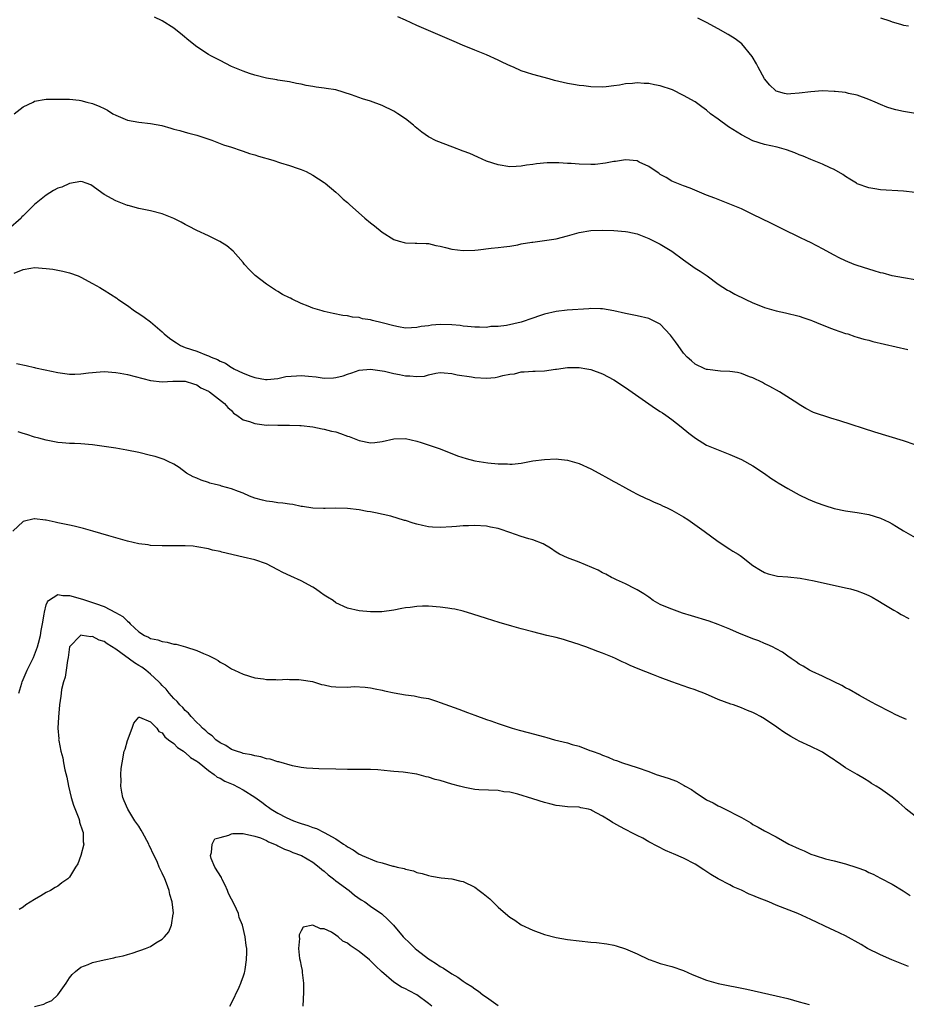
# Model space of a CAD drawing. Units: inches. Extents: x 2502000 to 2505000, y 1491000 to 1494000.
# Drawn here: x 2502498 to 2502651, y 1492921 to 1493091 of the extents above; entities that cross this region are included whole.
import ezdxf

# ---------------------------------------------------------------- set-up
doc = ezdxf.new("R2010")
doc.units = ezdxf.units.IN
doc.header["$MEASUREMENT"] = 0
doc.layers.add('LD25021491_10ft', color=110, linetype='Continuous')

msp = doc.modelspace()

# ---------------------------------------------------------------- linework, layer by layer
at = {"layer": 'LD25021491_10ft'}
for points, elevation in [([(2502653, 1493046.34), (2502651, 1493046.68), (2502649, 1493047.05), (2502647.47, 1493047.47), (2502647, 1493047.57), (2502645.91, 1493047.91), (2502645, 1493048.16), (2502643, 1493048.79), (2502642.44, 1493049), (2502641, 1493049.59), (2502639.85, 1493050.15), (2502639, 1493050.57), (2502637, 1493051.66), (2502636.14, 1493052.14), (2502634.82, 1493052.82), (2502634.42, 1493053), (2502633, 1493053.72), (2502630.26, 1493055), (2502629, 1493055.63), (2502628.1, 1493056.1), (2502625, 1493057.62), (2502623, 1493058.56), (2502621.28, 1493059.28), (2502619.86, 1493059.86), (2502619, 1493060.17), (2502618.41, 1493060.41), (2502617, 1493060.95), (2502614.15, 1493062.15), (2502613, 1493062.55), (2502611.86, 1493063), (2502611.27, 1493063.27), (2502611, 1493063.37), (2502610, 1493064), (2502609, 1493064.51), (2502608.73, 1493064.73), (2502608.3, 1493065), (2502607, 1493065.91), (2502605.34, 1493066.66), (2502605, 1493066.84), (2502603, 1493067.03), (2502601.24, 1493066.75), (2502601, 1493066.74), (2502599.55, 1493066.45), (2502597.75, 1493066.25), (2502597, 1493066.22), (2502595, 1493066.27), (2502593.59, 1493066.41), (2502593, 1493066.43), (2502591.46, 1493066.54), (2502589.49, 1493066.51), (2502587.65, 1493066.35), (2502587, 1493066.22), (2502585.89, 1493066.11), (2502585, 1493065.92), (2502584.1, 1493065.9), (2502583, 1493065.84), (2502581, 1493066.15), (2502579, 1493066.83), (2502577.51, 1493067.51), (2502576.11, 1493068.11), (2502575, 1493068.55), (2502573.2, 1493069.2), (2502570.31, 1493070.31), (2502569, 1493071.03), (2502567.83, 1493071.83), (2502566.71, 1493072.71), (2502566.41, 1493073), (2502565, 1493074.09), (2502563.71, 1493075), (2502563, 1493075.46), (2502561, 1493076.44), (2502559, 1493077.15), (2502557.58, 1493077.58), (2502555.72, 1493078.28), (2502553, 1493079.1), (2502551.34, 1493079.34), (2502551, 1493079.42), (2502549.57, 1493079.57), (2502549, 1493079.71), (2502547.87, 1493079.87), (2502547, 1493080.09), (2502546.21, 1493080.21), (2502545, 1493080.47), (2502543, 1493080.78), (2502542.83, 1493080.83), (2502541, 1493081.12), (2502539, 1493081.63), (2502538.06, 1493081.94), (2502537, 1493082.32), (2502535, 1493083.17), (2502533, 1493084.16), (2502531.42, 1493085), (2502531, 1493085.24), (2502529, 1493086.56), (2502527.63, 1493087.63), (2502526.54, 1493088.54), (2502525, 1493089.74), (2502523, 1493091.03), (2502521.68, 1493091.68)], 8470), ([(2502653, 1493061.4), (2502651, 1493061.63), (2502647, 1493061.89), (2502646.05, 1493062.05), (2502645, 1493062.2), (2502643, 1493062.92), (2502642.85, 1493063), (2502641.73, 1493063.73), (2502641, 1493064.16), (2502640.5, 1493064.5), (2502639, 1493065.37), (2502638.33, 1493065.67), (2502637, 1493066.31), (2502635, 1493067.1), (2502633.68, 1493067.68), (2502633, 1493067.92), (2502632.25, 1493068.25), (2502630.77, 1493068.77), (2502629.2, 1493069.2), (2502627, 1493069.67), (2502625, 1493070.31), (2502623, 1493071.34), (2502620.76, 1493072.76), (2502619, 1493074.03), (2502617.69, 1493075), (2502617, 1493075.63), (2502616.19, 1493076.19), (2502615, 1493077.07), (2502613, 1493078.16), (2502611.09, 1493079.09), (2502609, 1493079.81), (2502607.99, 1493079.99), (2502607, 1493080.2), (2502606.23, 1493080.23), (2502605, 1493080.3), (2502604.22, 1493080.22), (2502603, 1493080.14), (2502601.94, 1493079.94), (2502601, 1493079.83), (2502599.65, 1493079.65), (2502599, 1493079.6), (2502597, 1493079.62), (2502595.78, 1493079.78), (2502595, 1493079.85), (2502594.04, 1493080.04), (2502593, 1493080.21), (2502590.74, 1493080.74), (2502589.84, 1493081), (2502587, 1493081.75), (2502585.88, 1493082.12), (2502585, 1493082.39), (2502583.66, 1493083), (2502583.19, 1493083.19), (2502581.83, 1493083.83), (2502581, 1493084.26), (2502579, 1493085.16), (2502577, 1493085.95), (2502574.83, 1493086.83), (2502573.43, 1493087.43), (2502567, 1493090.21), (2502565, 1493091.14), (2502563.71, 1493091.71)], 8480), ([(2502653.03, 1493075.03), (2502651, 1493075.37), (2502649.66, 1493075.66), (2502649, 1493075.83), (2502648.13, 1493076.13), (2502647, 1493076.57), (2502646.07, 1493077), (2502645, 1493077.45), (2502643, 1493078.19), (2502641.51, 1493078.49), (2502641, 1493078.63), (2502639.18, 1493078.82), (2502639, 1493078.85), (2502637, 1493078.93), (2502635, 1493078.8), (2502633, 1493078.53), (2502631.56, 1493078.44), (2502631, 1493078.38), (2502630.47, 1493078.47), (2502629, 1493078.9), (2502628.86, 1493079), (2502627.9, 1493079.9), (2502627.01, 1493081), (2502625.88, 1493083), (2502625.63, 1493083.63), (2502624.88, 1493084.88), (2502623.05, 1493087.05), (2502621.91, 1493087.91), (2502620.69, 1493088.69), (2502619, 1493089.66), (2502617, 1493090.71), (2502615.46, 1493091.46)], 8490), ([(2502647, 1493091.54), (2502648.6, 1493091), (2502649, 1493090.85), (2502650.45, 1493090.45), (2502651, 1493090.28), (2502651.87, 1493090.13)], 8500), ([(2502497.46, 1493075), (2502499, 1493076.2), (2502500.72, 1493077), (2502501, 1493077.18), (2502503, 1493077.5), (2502505, 1493077.52), (2502507, 1493077.5), (2502508.68, 1493077.32), (2502509, 1493077.28), (2502509.99, 1493077), (2502511, 1493076.77), (2502512.26, 1493076.26), (2502513, 1493075.9), (2502513.58, 1493075.58), (2502514.47, 1493075), (2502515, 1493074.72), (2502517, 1493073.88), (2502519, 1493073.52), (2502521, 1493073.32), (2502522.94, 1493072.94), (2502524.53, 1493072.53), (2502525, 1493072.35), (2502526.08, 1493072.08), (2502527, 1493071.8), (2502527.64, 1493071.64), (2502529, 1493071.27), (2502529.87, 1493071), (2502531.57, 1493070.43), (2502533, 1493069.88), (2502533.6, 1493069.6), (2502535, 1493069.21), (2502536.63, 1493068.63), (2502537, 1493068.55), (2502538.11, 1493068.11), (2502539, 1493067.9), (2502539.66, 1493067.66), (2502542.11, 1493067), (2502543.46, 1493066.54), (2502545, 1493066.05), (2502546.48, 1493065.53), (2502547, 1493065.35), (2502547.85, 1493065), (2502549, 1493064.39), (2502551, 1493063.13), (2502551.17, 1493063), (2502553, 1493061.48), (2502553.52, 1493061), (2502554.26, 1493060.26), (2502555, 1493059.68), (2502555.34, 1493059.34), (2502557.99, 1493057), (2502559, 1493056.19), (2502559.68, 1493055.68), (2502561, 1493054.58), (2502563, 1493053.28), (2502563.95, 1493053), (2502564.79, 1493052.79), (2502565, 1493052.74), (2502566.68, 1493052.68), (2502567, 1493052.69), (2502568.58, 1493052.58), (2502569, 1493052.58), (2502570.27, 1493052.27), (2502571, 1493052.16), (2502571.9, 1493051.9), (2502573, 1493051.63), (2502575, 1493051.37), (2502577, 1493051.46), (2502577.54, 1493051.54), (2502579.79, 1493051.79), (2502581, 1493051.89), (2502582.02, 1493052.02), (2502583, 1493052.16), (2502584.39, 1493052.39), (2502585, 1493052.53), (2502586.82, 1493052.82), (2502587, 1493052.86), (2502589, 1493053.1), (2502591, 1493053.41), (2502593, 1493053.92), (2502595, 1493054.5), (2502597, 1493054.87), (2502599, 1493054.93), (2502601, 1493054.82), (2502603, 1493054.69), (2502603.41, 1493054.59), (2502605, 1493054.28), (2502607, 1493053.45), (2502607.94, 1493053), (2502608.64, 1493052.64), (2502609, 1493052.47), (2502611, 1493051.31), (2502613, 1493049.78), (2502615, 1493048.37), (2502615.86, 1493047.86), (2502617.12, 1493047), (2502619, 1493045.57), (2502620.58, 1493044.58), (2502621, 1493044.37), (2502621.89, 1493043.89), (2502623.68, 1493043), (2502625, 1493042.39), (2502626.01, 1493041.99), (2502627, 1493041.58), (2502629, 1493040.98), (2502630.62, 1493040.62), (2502633, 1493040.04), (2502633.76, 1493039.76), (2502635, 1493039.38), (2502635.26, 1493039.26), (2502635.97, 1493039), (2502638.09, 1493038.09), (2502639, 1493037.76), (2502641, 1493037.1), (2502641.37, 1493037), (2502642.58, 1493036.58), (2502643, 1493036.47), (2502644.12, 1493036.12), (2502645, 1493035.91), (2502645.71, 1493035.71), (2502651.71, 1493034.29)], 8460), ([(2502653, 1493017.89), (2502651, 1493018.58), (2502646.06, 1493020.06), (2502640.01, 1493021.99), (2502638.45, 1493022.45), (2502635.47, 1493023.47), (2502634.11, 1493024.11), (2502633, 1493024.83), (2502632.76, 1493025), (2502629.58, 1493027), (2502627.93, 1493027.93), (2502627, 1493028.39), (2502626.62, 1493028.62), (2502625, 1493029.4), (2502624.39, 1493029.61), (2502623, 1493030.17), (2502622.35, 1493030.35), (2502621, 1493030.54), (2502619.41, 1493030.59), (2502617.14, 1493030.86), (2502617, 1493030.88), (2502616.68, 1493031), (2502615, 1493031.8), (2502614.36, 1493032.36), (2502613.65, 1493033), (2502613, 1493033.69), (2502612.06, 1493035), (2502611.63, 1493035.63), (2502610.79, 1493036.79), (2502609, 1493038.66), (2502607.46, 1493039.46), (2502607, 1493039.65), (2502605, 1493040.15), (2502603, 1493040.55), (2502601, 1493040.99), (2502599, 1493041.35), (2502598.66, 1493041.34), (2502597, 1493041.38), (2502596.66, 1493041.34), (2502592.91, 1493041.09), (2502591, 1493040.89), (2502589, 1493040.41), (2502588.14, 1493040.14), (2502587, 1493039.71), (2502585, 1493039.02), (2502582.46, 1493038.46), (2502581, 1493038.29), (2502579.72, 1493038.28), (2502579, 1493038.14), (2502577.81, 1493038.19), (2502577, 1493038.15), (2502575.73, 1493038.27), (2502575, 1493038.37), (2502574.47, 1493038.47), (2502573, 1493038.6), (2502571, 1493038.64), (2502569.49, 1493038.51), (2502569, 1493038.42), (2502567.72, 1493038.28), (2502567, 1493038.09), (2502566.05, 1493038.05), (2502565, 1493038.02), (2502563.8, 1493038.2), (2502563, 1493038.4), (2502561, 1493038.93), (2502559.33, 1493039.33), (2502559, 1493039.43), (2502557.62, 1493039.62), (2502557, 1493039.81), (2502555.89, 1493039.89), (2502555, 1493040.11), (2502554.19, 1493040.19), (2502552.53, 1493040.53), (2502551, 1493040.88), (2502550.61, 1493041), (2502549, 1493041.44), (2502548.23, 1493041.77), (2502547, 1493042.24), (2502545.47, 1493043), (2502545.15, 1493043.15), (2502545, 1493043.24), (2502543.8, 1493043.8), (2502543, 1493044.33), (2502542.57, 1493044.57), (2502541.9, 1493045), (2502541.34, 1493045.34), (2502541, 1493045.61), (2502539.07, 1493047.07), (2502538.06, 1493048.06), (2502537.25, 1493049), (2502537, 1493049.31), (2502535.28, 1493051.28), (2502534.2, 1493052.2), (2502532.95, 1493052.95), (2502531, 1493053.9), (2502529, 1493054.83), (2502527.58, 1493055.58), (2502527, 1493055.87), (2502526.28, 1493056.28), (2502525, 1493056.92), (2502523, 1493057.71), (2502521, 1493058.23), (2502519, 1493058.65), (2502517.14, 1493059.14), (2502517, 1493059.18), (2502515, 1493059.97), (2502513, 1493061.05), (2502510.72, 1493062.72), (2502509.87, 1493063), (2502509.25, 1493063.25), (2502509, 1493063.28), (2502507.04, 1493062.96), (2502507, 1493062.97), (2502505.69, 1493062.31), (2502505, 1493062.18), (2502504.27, 1493061.73), (2502503, 1493060.97), (2502501, 1493059.33), (2502499.81, 1493058.19), (2502499, 1493057.35), (2502498.81, 1493057.19), (2502498.66, 1493057), (2502496.44, 1493055)], 8450), ([(2502497.47, 1493047.47), (2502499, 1493048.1), (2502500.36, 1493048.36), (2502501, 1493048.45), (2502503, 1493048.32), (2502504.16, 1493048.16), (2502505, 1493048.02), (2502505.84, 1493047.84), (2502507, 1493047.55), (2502508.52, 1493047), (2502509, 1493046.79), (2502511, 1493045.73), (2502512.25, 1493045), (2502512.71, 1493044.71), (2502513, 1493044.56), (2502515.16, 1493043.16), (2502515.37, 1493043), (2502517, 1493041.89), (2502518.23, 1493041), (2502518.69, 1493040.69), (2502519, 1493040.52), (2502519.9, 1493039.9), (2502521, 1493039.09), (2502523, 1493037.38), (2502523.37, 1493037), (2502524.27, 1493036.27), (2502525, 1493035.74), (2502525.46, 1493035.46), (2502526.15, 1493035), (2502527, 1493034.67), (2502529, 1493034.05), (2502530.65, 1493033.35), (2502531, 1493033.24), (2502531.45, 1493033), (2502532.58, 1493032.58), (2502533, 1493032.31), (2502533.96, 1493031.96), (2502535, 1493031.2), (2502535.15, 1493031.15), (2502535.38, 1493031), (2502537, 1493030.26), (2502538.29, 1493029.71), (2502539, 1493029.47), (2502540.85, 1493029.15), (2502541, 1493029.13), (2502541.13, 1493029.13), (2502543, 1493029.34), (2502544.37, 1493029.63), (2502546.2, 1493029.8), (2502547, 1493029.83), (2502548.28, 1493029.72), (2502549.59, 1493029.59), (2502551, 1493029.39), (2502552.59, 1493029.41), (2502553, 1493029.46), (2502554.25, 1493029.75), (2502555, 1493030.05), (2502555.73, 1493030.27), (2502557, 1493030.77), (2502559, 1493030.95), (2502561, 1493030.64), (2502561.41, 1493030.59), (2502563, 1493030.2), (2502563.98, 1493030.02), (2502565, 1493029.8), (2502565.79, 1493029.79), (2502567, 1493029.65), (2502568.27, 1493029.73), (2502569, 1493029.94), (2502570.23, 1493030.23), (2502571, 1493030.33), (2502571.71, 1493030.29), (2502573, 1493030.2), (2502573.94, 1493029.94), (2502576.39, 1493029.61), (2502577, 1493029.49), (2502579, 1493029.39), (2502580.51, 1493029.49), (2502581, 1493029.58), (2502581.84, 1493029.84), (2502583, 1493030.04), (2502583.86, 1493030.14), (2502585, 1493030.48), (2502585.52, 1493030.48), (2502587, 1493030.6), (2502587.4, 1493030.6), (2502589, 1493030.65), (2502590.93, 1493030.93), (2502591.06, 1493030.94), (2502593, 1493031.22), (2502593.24, 1493031.24), (2502595, 1493031.22), (2502596.3, 1493031), (2502597, 1493030.86), (2502599, 1493030.1), (2502601, 1493029.06), (2502603, 1493027.76), (2502608.16, 1493024.16), (2502609, 1493023.63), (2502609.37, 1493023.37), (2502609.94, 1493023), (2502611, 1493022.26), (2502612.61, 1493021), (2502613.9, 1493019.9), (2502615.06, 1493019), (2502617, 1493017.84), (2502619, 1493016.99), (2502621, 1493016.22), (2502623, 1493015.35), (2502625, 1493014.23), (2502627, 1493012.9), (2502628.11, 1493012.11), (2502629, 1493011.55), (2502629.32, 1493011.32), (2502631, 1493010.31), (2502633, 1493009.22), (2502634.52, 1493008.52), (2502635.93, 1493007.93), (2502637.4, 1493007.4), (2502639, 1493006.89), (2502641, 1493006.46), (2502643, 1493006.19), (2502645, 1493005.85), (2502647, 1493005.21), (2502648.51, 1493004.51), (2502649, 1493004.23), (2502649.8, 1493003.8), (2502651, 1493003.03), (2502653, 1493001.86)], 8440), ([(2502497.89, 1493031.89), (2502499.55, 1493031.55), (2502501, 1493031.19), (2502501.17, 1493031.17), (2502502.8, 1493030.8), (2502505, 1493030.37), (2502507, 1493030.08), (2502507.93, 1493030.07), (2502509, 1493030.09), (2502510.29, 1493030.29), (2502511, 1493030.36), (2502511.6, 1493030.4), (2502513, 1493030.53), (2502515, 1493030.36), (2502515.78, 1493030.22), (2502517, 1493029.98), (2502521, 1493028.96), (2502523, 1493028.73), (2502524.84, 1493028.85), (2502527, 1493028.87), (2502528.4, 1493028.4), (2502529, 1493028.24), (2502529.71, 1493027.71), (2502531, 1493027.13), (2502531.07, 1493027.07), (2502531.21, 1493027), (2502533.79, 1493025), (2502534.33, 1493024.33), (2502535, 1493023.78), (2502535.35, 1493023.35), (2502535.89, 1493023), (2502537, 1493022.19), (2502538.11, 1493021.89), (2502539, 1493021.53), (2502541, 1493021.28), (2502541.3, 1493021.3), (2502543, 1493021.24), (2502544.75, 1493021.25), (2502545, 1493021.29), (2502546.78, 1493021.22), (2502547, 1493021.23), (2502549, 1493020.96), (2502550.63, 1493020.63), (2502551, 1493020.58), (2502552.25, 1493020.25), (2502553, 1493020.09), (2502553.82, 1493019.82), (2502555, 1493019.39), (2502555.3, 1493019.3), (2502557, 1493018.61), (2502559, 1493018.21), (2502559.72, 1493018.28), (2502561, 1493018.45), (2502563, 1493018.92), (2502565, 1493018.99), (2502567, 1493018.53), (2502567.71, 1493018.29), (2502571, 1493017.16), (2502572.54, 1493016.54), (2502573, 1493016.38), (2502573.97, 1493015.97), (2502575.49, 1493015.49), (2502577, 1493015.1), (2502579.25, 1493014.75), (2502581, 1493014.61), (2502582.6, 1493014.6), (2502583, 1493014.55), (2502583.44, 1493014.56), (2502585, 1493014.73), (2502587, 1493015.08), (2502589, 1493015.36), (2502591, 1493015.44), (2502591.41, 1493015.41), (2502593, 1493015.24), (2502595, 1493014.66), (2502597, 1493013.73), (2502598.4, 1493013), (2502600.06, 1493012.06), (2502601, 1493011.56), (2502601.35, 1493011.35), (2502603, 1493010.45), (2502604.16, 1493009.84), (2502605, 1493009.38), (2502606.59, 1493008.59), (2502607, 1493008.43), (2502607.97, 1493007.97), (2502609, 1493007.55), (2502609.37, 1493007.37), (2502610.18, 1493007), (2502611, 1493006.59), (2502613, 1493005.44), (2502613.73, 1493005), (2502616.57, 1493003), (2502619, 1493001.17), (2502621, 1492999.85), (2502621.54, 1492999.54), (2502622.44, 1492999), (2502622.77, 1492998.77), (2502623, 1492998.58), (2502625, 1492997.04), (2502626.27, 1492996.27), (2502627, 1492995.87), (2502627.62, 1492995.62), (2502629.22, 1492995.22), (2502631, 1492995.07), (2502633.16, 1492994.84), (2502635.58, 1492994.42), (2502641, 1492993.21), (2502641.84, 1492993), (2502643, 1492992.66), (2502644.2, 1492992.2), (2502645, 1492991.85), (2502645.56, 1492991.56), (2502646.57, 1492991), (2502647.61, 1492990.39), (2502649.34, 1492989.34), (2502649.96, 1492989), (2502650.61, 1492988.61), (2502651.88, 1492987.88)], 8430), ([(2502651.49, 1492970.51), (2502650.3, 1492971), (2502649.41, 1492971.41), (2502649, 1492971.61), (2502648.11, 1492972.11), (2502647, 1492972.65), (2502646.79, 1492972.79), (2502646.33, 1492973), (2502645.48, 1492973.48), (2502643.38, 1492974.62), (2502641.63, 1492975.63), (2502641, 1492975.93), (2502640.34, 1492976.34), (2502639, 1492976.98), (2502637, 1492977.96), (2502635.23, 1492978.77), (2502634.78, 1492979), (2502633.66, 1492979.66), (2502633, 1492980.03), (2502632.44, 1492980.44), (2502631.59, 1492981), (2502631, 1492981.41), (2502630.1, 1492982.1), (2502629, 1492982.69), (2502628.39, 1492983), (2502627.45, 1492983.44), (2502627, 1492983.6), (2502626.03, 1492984.03), (2502625, 1492984.38), (2502624.57, 1492984.57), (2502622.67, 1492985.33), (2502621, 1492986.07), (2502619, 1492986.87), (2502617.43, 1492987.43), (2502614.36, 1492988.36), (2502612.85, 1492988.85), (2502611, 1492989.5), (2502609.93, 1492989.93), (2502609, 1492990.35), (2502607.78, 1492991), (2502607, 1492991.57), (2502606.15, 1492992.15), (2502605, 1492992.84), (2502604.65, 1492993), (2502603, 1492993.89), (2502601.43, 1492994.57), (2502601, 1492994.78), (2502600.57, 1492995), (2502599.58, 1492995.58), (2502599, 1492995.8), (2502598.26, 1492996.26), (2502595, 1492997.6), (2502593, 1492998.35), (2502591.58, 1492999), (2502591, 1492999.34), (2502590.03, 1493000.03), (2502588.77, 1493000.77), (2502587, 1493001.5), (2502586.33, 1493001.67), (2502585, 1493002.06), (2502583, 1493002.74), (2502581.33, 1493003.33), (2502581, 1493003.42), (2502579.69, 1493003.69), (2502579, 1493003.82), (2502577, 1493003.94), (2502575.92, 1493003.92), (2502575, 1493003.88), (2502573.8, 1493003.8), (2502573, 1493003.72), (2502571, 1493003.61), (2502569.69, 1493003.69), (2502569, 1493003.75), (2502567.95, 1493003.95), (2502567, 1493004.2), (2502566.35, 1493004.35), (2502565, 1493004.8), (2502564.82, 1493004.82), (2502562.46, 1493005.54), (2502559.84, 1493006.16), (2502559, 1493006.3), (2502558.39, 1493006.39), (2502557, 1493006.63), (2502555, 1493006.86), (2502553, 1493006.94), (2502551.14, 1493006.86), (2502550.89, 1493006.9), (2502549, 1493006.92), (2502547.22, 1493007.22), (2502547, 1493007.22), (2502545.56, 1493007.56), (2502545, 1493007.61), (2502543.82, 1493007.82), (2502543, 1493007.89), (2502542.03, 1493008.03), (2502541, 1493008.15), (2502540.31, 1493008.31), (2502539, 1493008.64), (2502538.1, 1493009), (2502537, 1493009.51), (2502536.21, 1493009.79), (2502535, 1493010.3), (2502533.25, 1493010.75), (2502533, 1493010.83), (2502532.23, 1493011), (2502531.26, 1493011.26), (2502531, 1493011.36), (2502529.75, 1493011.75), (2502529, 1493012.1), (2502528.36, 1493012.36), (2502527.2, 1493013), (2502525.93, 1493013.93), (2502525, 1493014.51), (2502524.05, 1493015), (2502523.34, 1493015.34), (2502521.83, 1493015.83), (2502521, 1493016.05), (2502519, 1493016.52), (2502516.94, 1493016.94), (2502515, 1493017.28), (2502513, 1493017.6), (2502511, 1493017.88), (2502509, 1493018.04), (2502507.9, 1493018.1), (2502507, 1493018.12), (2502505.76, 1493018.24), (2502505, 1493018.28), (2502503, 1493018.66), (2502501.7, 1493019), (2502501, 1493019.2), (2502499.65, 1493019.65), (2502499, 1493019.82), (2502498.13, 1493020.13)], 8420), ([(2502653, 1492953.79), (2502651.47, 1492955), (2502651.23, 1492955.24), (2502650.17, 1492956.17), (2502649, 1492957.06), (2502647, 1492958.52), (2502646.25, 1492959), (2502645.46, 1492959.46), (2502645, 1492959.8), (2502644.23, 1492960.23), (2502642.98, 1492961), (2502641, 1492962.17), (2502639.78, 1492963), (2502639.29, 1492963.29), (2502639, 1492963.51), (2502638.07, 1492964.07), (2502637, 1492964.83), (2502636.68, 1492965), (2502635, 1492965.82), (2502633, 1492966.76), (2502632.57, 1492967), (2502631.52, 1492967.52), (2502630.31, 1492968.31), (2502629.35, 1492969), (2502629.13, 1492969.13), (2502627, 1492970.59), (2502626.31, 1492971), (2502625.44, 1492971.44), (2502625, 1492971.69), (2502624.06, 1492972.06), (2502623, 1492972.51), (2502621.62, 1492973), (2502621.15, 1492973.15), (2502619, 1492973.96), (2502617.31, 1492974.69), (2502616.54, 1492975), (2502615.41, 1492975.41), (2502615, 1492975.58), (2502613.93, 1492975.93), (2502611, 1492976.96), (2502609, 1492977.7), (2502607.82, 1492978.18), (2502605.2, 1492979.2), (2502603.79, 1492979.79), (2502603, 1492980.18), (2502602.42, 1492980.42), (2502601.29, 1492981), (2502600.75, 1492981.25), (2502599, 1492981.95), (2502598.21, 1492982.21), (2502596.15, 1492983), (2502595.29, 1492983.29), (2502595, 1492983.4), (2502593, 1492984.06), (2502592.27, 1492984.27), (2502591, 1492984.62), (2502589.41, 1492985), (2502587, 1492985.6), (2502585, 1492986.14), (2502583.4, 1492986.6), (2502581.2, 1492987.2), (2502579, 1492987.88), (2502576.66, 1492988.66), (2502575, 1492989.15), (2502573.51, 1492989.51), (2502573, 1492989.59), (2502572.33, 1492989.67), (2502571, 1492989.88), (2502569, 1492990.03), (2502567.96, 1492990.04), (2502567, 1492989.99), (2502565.8, 1492989.8), (2502565, 1492989.72), (2502564.38, 1492989.62), (2502563, 1492989.34), (2502560.92, 1492989.08), (2502559, 1492989.03), (2502557, 1492989.22), (2502555, 1492989.67), (2502553, 1492990.63), (2502552.52, 1492991), (2502551.57, 1492991.57), (2502551, 1492991.94), (2502550.37, 1492992.37), (2502549.48, 1492993), (2502549, 1492993.32), (2502547, 1492994.39), (2502545.2, 1492995.2), (2502543.86, 1492995.86), (2502543, 1492996.32), (2502541, 1492997.31), (2502539, 1492998.02), (2502537, 1492998.51), (2502533.33, 1492999.33), (2502533, 1492999.44), (2502531.72, 1492999.72), (2502531, 1492999.93), (2502529, 1493000.3), (2502528.37, 1493000.37), (2502527, 1493000.47), (2502525, 1493000.47), (2502523, 1493000.44), (2502521, 1493000.52), (2502520.59, 1493000.59), (2502519, 1493000.78), (2502517, 1493001.24), (2502515, 1493001.82), (2502513.82, 1493002.18), (2502511.02, 1493002.98), (2502509.41, 1493003.41), (2502509, 1493003.55), (2502507.81, 1493003.81), (2502507, 1493004.02), (2502506.17, 1493004.17), (2502505, 1493004.44), (2502504.52, 1493004.52), (2502503, 1493004.87), (2502502.87, 1493004.87), (2502501, 1493005.08), (2502500.91, 1493005.08), (2502499, 1493004.62), (2502497.22, 1493003)], 8410), ([(2502498.27, 1492975), (2502498.77, 1492976.77), (2502498.82, 1492977), (2502499.72, 1492979), (2502500.8, 1492981.2), (2502501, 1492981.65), (2502501.49, 1492983), (2502501.64, 1492983.64), (2502502.01, 1492985), (2502502.15, 1492985.85), (2502502.38, 1492987), (2502502.66, 1492988.66), (2502502.68, 1492989), (2502503, 1492990.26), (2502503.19, 1492990.81), (2502503.41, 1492991), (2502505, 1492992.07), (2502505.88, 1492991.88), (2502507, 1492991.88), (2502509.25, 1492991.25), (2502509.94, 1492991), (2502511, 1492990.68), (2502511.53, 1492990.47), (2502513, 1492989.97), (2502514.97, 1492988.97), (2502516.24, 1492988.24), (2502517, 1492987.43), (2502517.27, 1492987.27), (2502517.48, 1492987), (2502519, 1492985.59), (2502519.95, 1492985), (2502520.68, 1492984.68), (2502521, 1492984.48), (2502522.24, 1492984.24), (2502523, 1492983.93), (2502523.85, 1492983.85), (2502525, 1492983.49), (2502525.45, 1492983.45), (2502527.02, 1492983), (2502529, 1492982.39), (2502530.15, 1492981.85), (2502531, 1492981.53), (2502532.04, 1492981), (2502532.66, 1492980.66), (2502533, 1492980.4), (2502533.92, 1492979.92), (2502535, 1492979.22), (2502535.5, 1492979), (2502537, 1492978.28), (2502539, 1492977.67), (2502540.53, 1492977.47), (2502541, 1492977.38), (2502542.62, 1492977.38), (2502543, 1492977.34), (2502544.57, 1492977.43), (2502545, 1492977.39), (2502546.6, 1492977.4), (2502547, 1492977.35), (2502548.98, 1492977.02), (2502550.51, 1492976.51), (2502551, 1492976.44), (2502552.17, 1492976.17), (2502553, 1492976.11), (2502555, 1492976.08), (2502556.16, 1492976.16), (2502558.08, 1492976.08), (2502559, 1492975.96), (2502559.77, 1492975.77), (2502561, 1492975.53), (2502561.4, 1492975.4), (2502563.06, 1492975.06), (2502565, 1492974.71), (2502566.54, 1492974.54), (2502567, 1492974.46), (2502567.72, 1492974.28), (2502569, 1492974.09), (2502570.37, 1492973.63), (2502571, 1492973.44), (2502574.24, 1492972.24), (2502575, 1492971.98), (2502575.7, 1492971.7), (2502577, 1492971.24), (2502579, 1492970.51), (2502579.74, 1492970.26), (2502581, 1492969.81), (2502583.42, 1492969), (2502584.64, 1492968.64), (2502586.21, 1492968.21), (2502589, 1492967.48), (2502589.39, 1492967.39), (2502590.75, 1492967), (2502593, 1492966.46), (2502593.81, 1492966.19), (2502595, 1492965.87), (2502596.86, 1492965.14), (2502597.07, 1492965.07), (2502597.22, 1492965), (2502598.55, 1492964.55), (2502599, 1492964.31), (2502600, 1492964), (2502601, 1492963.54), (2502601.42, 1492963.42), (2502602.5, 1492963), (2502605, 1492962.2), (2502607, 1492961.49), (2502608.31, 1492961), (2502610.37, 1492960.37), (2502611.82, 1492959.82), (2502613, 1492959.18), (2502613.12, 1492959.12), (2502613.3, 1492959), (2502614.4, 1492958.4), (2502615, 1492957.92), (2502617, 1492956.62), (2502618.1, 1492956.1), (2502619, 1492955.6), (2502619.42, 1492955.42), (2502620.2, 1492955), (2502621, 1492954.62), (2502621.87, 1492954.13), (2502623, 1492953.55), (2502624.64, 1492952.64), (2502625, 1492952.38), (2502625.91, 1492951.91), (2502627, 1492951.28), (2502629, 1492950.22), (2502631.18, 1492949), (2502633, 1492948.15), (2502633.81, 1492947.81), (2502635, 1492947.27), (2502635.74, 1492947), (2502637.53, 1492946.47), (2502639, 1492946.11), (2502641, 1492945.59), (2502642.95, 1492944.95), (2502644.41, 1492944.41), (2502645, 1492944.11), (2502645.77, 1492943.77), (2502647, 1492943.11), (2502649, 1492942.09), (2502650.92, 1492940.92), (2502652.13, 1492940.13)], 8400), ([(2502651.84, 1492927.84), (2502650.43, 1492928.43), (2502648.99, 1492929), (2502647, 1492929.9), (2502644.79, 1492931), (2502643.66, 1492931.66), (2502641, 1492933.13), (2502639, 1492934.1), (2502638.38, 1492934.38), (2502635, 1492935.97), (2502632.73, 1492937), (2502629, 1492938.46), (2502627.75, 1492939), (2502625.77, 1492939.77), (2502625, 1492940.14), (2502624.37, 1492940.37), (2502623, 1492941.06), (2502621.59, 1492941.59), (2502621, 1492941.95), (2502619, 1492942.99), (2502617.73, 1492943.73), (2502616.53, 1492944.53), (2502615, 1492945.51), (2502613, 1492946.58), (2502611.28, 1492947.28), (2502611, 1492947.43), (2502609.88, 1492947.88), (2502608.56, 1492948.56), (2502607, 1492949.4), (2502605.99, 1492949.99), (2502605, 1492950.45), (2502604, 1492951), (2502603.33, 1492951.33), (2502603, 1492951.48), (2502602.01, 1492952.01), (2502601, 1492952.6), (2502600.73, 1492952.73), (2502600.35, 1492953), (2502599, 1492953.8), (2502597.19, 1492954.81), (2502597, 1492954.9), (2502596.62, 1492955), (2502595.27, 1492955.27), (2502595, 1492955.37), (2502593, 1492955.43), (2502591.59, 1492955.59), (2502591, 1492955.62), (2502589.93, 1492955.93), (2502589, 1492956.14), (2502587, 1492956.81), (2502584.39, 1492957.61), (2502583, 1492957.94), (2502582.02, 1492958.02), (2502581, 1492958.26), (2502577.65, 1492958.35), (2502577, 1492958.43), (2502575.26, 1492958.74), (2502574.34, 1492959), (2502573, 1492959.35), (2502571, 1492959.93), (2502570.15, 1492960.15), (2502569, 1492960.51), (2502568.6, 1492960.6), (2502566.97, 1492961.03), (2502564.62, 1492961.38), (2502563, 1492961.52), (2502562.41, 1492961.59), (2502560.22, 1492961.78), (2502559, 1492961.84), (2502558.14, 1492961.86), (2502555, 1492961.86), (2502553, 1492961.92), (2502550.04, 1492961.96), (2502549, 1492962.01), (2502547.91, 1492962.09), (2502547, 1492962.21), (2502545.5, 1492962.5), (2502543.16, 1492963.16), (2502543, 1492963.18), (2502541.64, 1492963.64), (2502541, 1492963.72), (2502540.05, 1492964.05), (2502539, 1492964.2), (2502538.41, 1492964.41), (2502537, 1492964.64), (2502536.75, 1492964.75), (2502535.87, 1492965), (2502535, 1492965.31), (2502533.99, 1492965.99), (2502533, 1492966.47), (2502532.29, 1492967), (2502531.65, 1492967.65), (2502531, 1492968.09), (2502530.55, 1492968.55), (2502529.98, 1492969), (2502529.53, 1492969.53), (2502529, 1492969.97), (2502528.02, 1492971), (2502527.56, 1492971.56), (2502527, 1492972.02), (2502526.56, 1492972.56), (2502526.07, 1492973), (2502525.59, 1492973.59), (2502525, 1492974.09), (2502524.21, 1492975), (2502523.69, 1492975.69), (2502523, 1492976.35), (2502522.71, 1492976.71), (2502522.43, 1492977), (2502521, 1492978.33), (2502520.19, 1492979), (2502519.52, 1492979.52), (2502519, 1492979.8), (2502518.26, 1492980.26), (2502515, 1492982.62), (2502513.54, 1492983.54), (2502513, 1492983.96), (2502512.16, 1492984.16), (2502511, 1492984.78), (2502510.72, 1492984.72), (2502509.23, 1492985), (2502508.98, 1492985.02), (2502508.93, 1492985), (2502507, 1492983), (2502506.81, 1492981.19), (2502506.67, 1492980.67), (2502506.45, 1492979), (2502506.24, 1492977.76), (2502505.96, 1492977), (2502505.65, 1492975.65), (2502505.55, 1492975), (2502505.51, 1492974.49), (2502505.31, 1492973), (2502505.1, 1492970.9), (2502505.01, 1492969), (2502505.16, 1492967.16), (2502505.14, 1492967), (2502505.15, 1492966.85), (2502505.51, 1492965), (2502505.86, 1492963.86), (2502505.99, 1492963), (2502506.23, 1492961.77), (2502506.55, 1492960.55), (2502506.84, 1492959), (2502507.32, 1492957), (2502507.68, 1492955.68), (2502508.6, 1492953.4), (2502508.73, 1492953), (2502508.76, 1492952.76), (2502509.25, 1492951.25), (2502509.36, 1492951), (2502509.4, 1492949.4), (2502509.49, 1492949), (2502509, 1492947.01), (2502508.43, 1492945.57), (2502508.05, 1492945), (2502507, 1492943.29), (2502506.71, 1492943), (2502505.71, 1492942.29), (2502505, 1492941.73), (2502504.53, 1492941.47), (2502503.75, 1492941), (2502503, 1492940.64), (2502502.09, 1492940.08), (2502501, 1492939.45), (2502499.5, 1492938.5), (2502499, 1492938.13), (2502498.32, 1492937.68)], 8390), ([(2502501, 1492920.94), (2502502.61, 1492921.39), (2502503, 1492921.58), (2502503.98, 1492922.02), (2502505, 1492923), (2502506.42, 1492925), (2502507, 1492925.91), (2502507.5, 1492926.5), (2502508.05, 1492927), (2502509, 1492927.77), (2502510.22, 1492928.22), (2502511, 1492928.54), (2502513, 1492929.02), (2502514.65, 1492929.35), (2502515, 1492929.45), (2502516.28, 1492929.72), (2502517, 1492929.95), (2502517.84, 1492930.16), (2502519, 1492930.57), (2502519.34, 1492930.66), (2502520.16, 1492931), (2502521, 1492931.32), (2502521.93, 1492931.93), (2502523, 1492932.56), (2502523.4, 1492933), (2502524.14, 1492933.86), (2502524.64, 1492935), (2502524.93, 1492936.93), (2502524.96, 1492937.04), (2502524.74, 1492939), (2502524.31, 1492940.31), (2502524.22, 1492941), (2502523.76, 1492942.24), (2502523.45, 1492943), (2502523, 1492943.99), (2502522.64, 1492944.64), (2502522.51, 1492945), (2502522.18, 1492945.82), (2502521.63, 1492947), (2502521.42, 1492947.42), (2502521, 1492948.35), (2502520.77, 1492948.77), (2502520.69, 1492949), (2502519.6, 1492951), (2502519.41, 1492951.41), (2502519, 1492952.05), (2502518.32, 1492953), (2502517.06, 1492955), (2502516.46, 1492956.46), (2502516.22, 1492957), (2502516.03, 1492957.97), (2502515.88, 1492959), (2502515.92, 1492959.92), (2502515.89, 1492961), (2502515.96, 1492962.04), (2502516.08, 1492963), (2502516.46, 1492965), (2502516.61, 1492965.39), (2502517, 1492966.86), (2502517.85, 1492969), (2502518.14, 1492969.86), (2502519, 1492970.9), (2502519.09, 1492970.91), (2502521, 1492970.1), (2502522.08, 1492969), (2502522.43, 1492968.43), (2502523, 1492968.2), (2502523.47, 1492967.47), (2502524.13, 1492967), (2502525, 1492966.32), (2502525.63, 1492965.63), (2502526.72, 1492965), (2502526.87, 1492964.87), (2502527, 1492964.8), (2502527.93, 1492963.93), (2502529, 1492963.31), (2502529.16, 1492963.16), (2502529.4, 1492963), (2502531, 1492961.68), (2502531.98, 1492961), (2502532.53, 1492960.53), (2502533, 1492960.35), (2502533.84, 1492959.84), (2502535.25, 1492959.25), (2502537, 1492958.33), (2502539, 1492957.07), (2502540.21, 1492956.21), (2502541, 1492955.59), (2502541.37, 1492955.37), (2502541.85, 1492955), (2502543, 1492954.32), (2502544.4, 1492953.6), (2502545.71, 1492953), (2502546.66, 1492952.66), (2502547, 1492952.52), (2502548.18, 1492952.18), (2502549, 1492951.83), (2502549.65, 1492951.65), (2502550.98, 1492950.98), (2502553, 1492949.91), (2502554.34, 1492949), (2502554.74, 1492948.74), (2502555, 1492948.49), (2502556.01, 1492948.01), (2502557, 1492947.22), (2502557.17, 1492947.17), (2502557.51, 1492947), (2502560.01, 1492945.99), (2502561, 1492945.74), (2502562.81, 1492945.19), (2502563, 1492945.15), (2502563.6, 1492945), (2502564.76, 1492944.76), (2502565, 1492944.64), (2502566.37, 1492944.37), (2502567, 1492944.09), (2502567.91, 1492943.91), (2502569, 1492943.57), (2502569.48, 1492943.48), (2502571.19, 1492943.19), (2502573, 1492942.97), (2502574.57, 1492942.57), (2502575, 1492942.51), (2502577, 1492941.56), (2502577.74, 1492941), (2502578.45, 1492940.45), (2502579.55, 1492939.55), (2502580.08, 1492939), (2502581, 1492938.1), (2502582.68, 1492936.68), (2502583, 1492936.38), (2502583.87, 1492935.87), (2502585, 1492935.05), (2502587, 1492934.13), (2502589, 1492933.4), (2502591, 1492932.89), (2502593, 1492932.54), (2502595, 1492932.27), (2502597, 1492932.06), (2502597.99, 1492931.99), (2502599.77, 1492931.77), (2502601, 1492931.52), (2502601.41, 1492931.41), (2502603, 1492930.9), (2502605, 1492930.05), (2502607, 1492929.09), (2502607.23, 1492929), (2502608.54, 1492928.54), (2502609, 1492928.39), (2502611, 1492927.86), (2502613, 1492927.17), (2502614.5, 1492926.5), (2502617, 1492925.5), (2502619, 1492924.93), (2502623.94, 1492923.94), (2502629, 1492922.81), (2502631, 1492922.33), (2502633, 1492921.79), (2502634.69, 1492921.31)], 8380), ([(2502534.72, 1492921), (2502535, 1492921.55), (2502536.29, 1492924.29), (2502536.59, 1492925), (2502536.69, 1492925.32), (2502537, 1492926.06), (2502537.24, 1492926.76), (2502537.31, 1492927), (2502537.33, 1492927.33), (2502537.59, 1492929), (2502537.64, 1492930.36), (2502537.6, 1492931), (2502537.49, 1492931.49), (2502537.36, 1492933), (2502536.9, 1492935), (2502536.32, 1492936.32), (2502536.16, 1492937), (2502535.48, 1492938.52), (2502534.49, 1492940.49), (2502534.3, 1492941), (2502533.9, 1492941.9), (2502533.31, 1492943), (2502533.23, 1492943.23), (2502532.1, 1492945), (2502531.49, 1492946.51), (2502531.34, 1492947), (2502531.55, 1492947.55), (2502531.62, 1492949), (2502532.13, 1492949.87), (2502533, 1492950.13), (2502534.5, 1492950.5), (2502535, 1492950.74), (2502535.21, 1492950.79), (2502537, 1492950.8), (2502537.23, 1492950.77), (2502539, 1492950.37), (2502539.96, 1492950.04), (2502541, 1492949.61), (2502541.39, 1492949.39), (2502542.41, 1492949), (2502542.79, 1492948.79), (2502543, 1492948.7), (2502544.12, 1492948.12), (2502545, 1492947.81), (2502545.55, 1492947.55), (2502547.08, 1492947), (2502549, 1492945.87), (2502550.12, 1492945), (2502550.58, 1492944.58), (2502551, 1492944.29), (2502551.66, 1492943.66), (2502552.57, 1492943), (2502553, 1492942.66), (2502555.27, 1492941), (2502556.2, 1492940.2), (2502557.37, 1492939.37), (2502557.97, 1492939), (2502559, 1492938.25), (2502560.96, 1492936.96), (2502561.98, 1492935.98), (2502562.94, 1492935), (2502564.64, 1492933), (2502565.82, 1492931.82), (2502566.68, 1492931), (2502567, 1492930.72), (2502569, 1492929.17), (2502569.26, 1492929), (2502570.34, 1492928.34), (2502571, 1492927.88), (2502571.58, 1492927.58), (2502573, 1492926.61), (2502574.05, 1492926.05), (2502575, 1492925.33), (2502575.5, 1492925), (2502576.44, 1492924.44), (2502577, 1492924.04), (2502577.63, 1492923.63), (2502578.34, 1492923), (2502579, 1492922.56), (2502581, 1492921.11)], 8370), ([(2502569.55, 1492921), (2502569, 1492921.49), (2502567, 1492922.96), (2502565.67, 1492923.67), (2502565, 1492923.99), (2502564.3, 1492924.3), (2502563, 1492925.15), (2502560.88, 1492927), (2502559.92, 1492927.92), (2502559, 1492928.86), (2502558.92, 1492928.92), (2502558.83, 1492929), (2502557, 1492930.45), (2502555.47, 1492931.47), (2502555, 1492931.87), (2502554.22, 1492932.22), (2502553.37, 1492933), (2502553, 1492933.29), (2502552.23, 1492933.77), (2502551, 1492934.39), (2502550.36, 1492934.36), (2502549, 1492935), (2502547.37, 1492934.63), (2502547, 1492934.01), (2502546.67, 1492933.33), (2502546.68, 1492933), (2502546.71, 1492932.71), (2502546.57, 1492931), (2502546.74, 1492929.26), (2502546.84, 1492928.84), (2502547, 1492927.9), (2502547.17, 1492927.17), (2502547.17, 1492926.83), (2502547.4, 1492925), (2502547.41, 1492923.41), (2502547.28, 1492921)], 8360)]:
    msp.add_lwpolyline(points, dxfattribs=dict(at, elevation=elevation))

doc.saveas('drawing.dxf')
